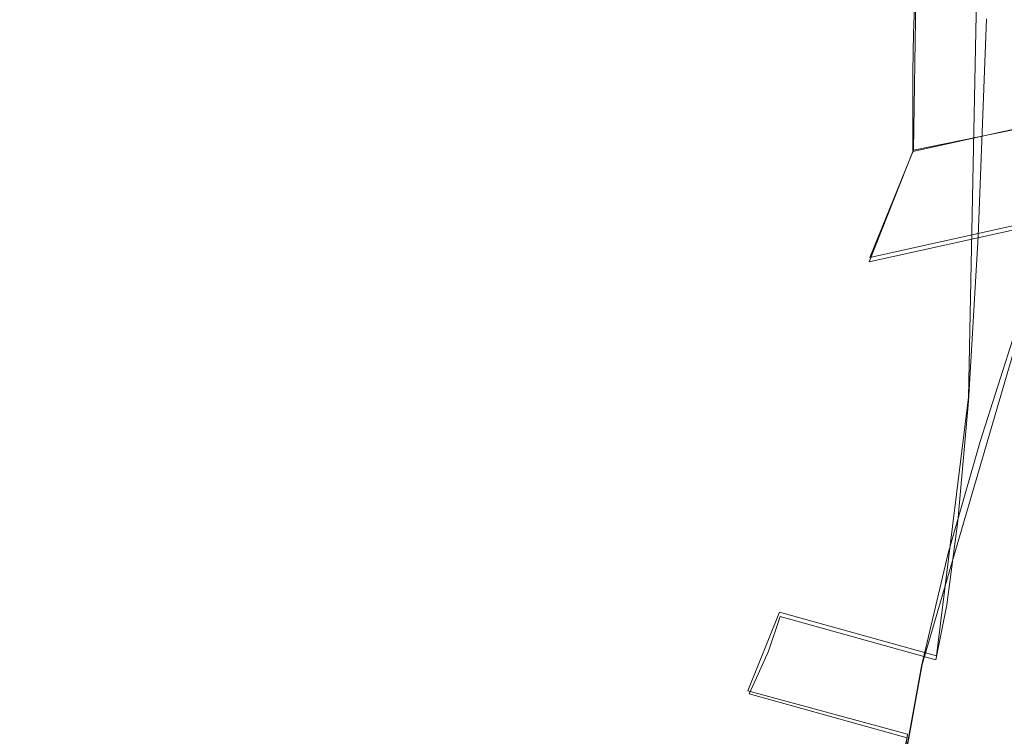
# Model space of a CAD drawing. Extents: x -47 to 101, y -281 to 0.
# Drawn here: x 47 to 50, y -231 to -228 of the extents above; entities that cross this region are included whole.
import ezdxf

# ---------------------------------------------------------------- set-up
doc = ezdxf.new("R2010")
doc.units = 0
doc.header["$LTSCALE"] = 500
doc.header["$MEASUREMENT"] = 0
doc.layers.add('DWXOUTLINES', color=7, linetype='Continuous')
doc.layers.add('FERRO_MIEDZ', color=7, linetype='Continuous')

msp = doc.modelspace()

# ---------------------------------------------------------------- linework, layer by layer
at = {"layer": 'DWXOUTLINES', "color": 0, "lineweight": 0}
for p, q in [((50.49, -223.71, 190.2), (50.37, -229.72, 188.78)), ((50.19, -228.22, 177.18), (50.18, -228.87, 176.99)), ((51.46, -228.61, 175.99), (50.18, -228.87, 176.99)), ((50.18, -228.87, 176.99), (50.03, -229.24, 176.74)), ((50.66, -229.1, 176.19), (50.03, -229.24, 176.74)), ((50.66, -229.1, 176.19), (50.21, -230.64, 175.22)), ((50.26, -230.61, 188.67), (50.37, -229.72, 188.78)), ((49.72, -230.46, 188.09), (49.61, -230.73, 188.11)), ((50.26, -230.61, 188.67), (49.72, -230.46, 188.09)), ((50.14, -231.03, 175.03), (50.21, -230.64, 175.22)), ((49.61, -230.73, 188.11), (50.16, -230.88, 188.7)), ((50.16, -230.88, 188.7), (50.1, -231.29, 188.66))]:
    msp.add_line(p, q, dxfattribs=at)
at = {"layer": 'FERRO_MIEDZ', "lineweight": 0}
for points, invisible_edges in [([(50.4535, -227.4597, 189.2824), (50.4313, -228.4188, 189.059), (51.0037, -228.5506, 189.5728), (51.0236, -227.5909, 189.7943)], 15), ([(48.6832, -228.5209, 186.3748), (48.7203, -227.7753, 186.5505), (48.4614, -227.5929, 185.8391), (48.423, -228.3375, 185.6598)], 15), ([(48.0582, -228.3192, 183.2679), (48.0881, -228.515, 184.0316), (48.1346, -227.9555, 184.1707), (48.1048, -227.7608, 183.4115)], 15), ([(49.0161, -228.6971, 187.0617), (49.0516, -227.9507, 187.2339), (48.7203, -227.7753, 186.5505), (48.6832, -228.5209, 186.3748)], 15), ([(48.053, -228.5258, 182.3957), (48.1038, -228.1233, 182.5045), (48.2243, -227.9295, 181.7487), (48.1742, -228.3307, 181.6351)], 15), ([(48.0881, -228.515, 184.0316), (48.1945, -228.709, 184.7879), (48.2404, -228.1484, 184.9227), (48.1346, -227.9555, 184.1707)], 15), ([(49.417, -228.8645, 187.7147), (49.4504, -228.1173, 187.8837), (49.0516, -227.9507, 187.2339), (49.0161, -228.6971, 187.0617)], 15), ([(48.053, -228.5258, 182.3957), (48.0071, -228.7229, 183.164), (48.0582, -228.3192, 183.2679), (48.1038, -228.1233, 182.5045)], 15), ([(49.8808, -229.0219, 188.3281), (49.9119, -228.2739, 188.494), (49.4504, -228.1173, 187.8837), (49.417, -228.8645, 187.7147)], 15), ([(48.122, -228.606, 181.5533), (48.1742, -228.3307, 181.6351), (48.3699, -228.1396, 180.8897), (48.3189, -228.4135, 180.8031)], 15), ([(48.1945, -228.709, 184.7879), (48.3782, -228.8992, 185.5294), (48.423, -228.3375, 185.6598), (48.2404, -228.1484, 184.9227)], 15), ([(49.6454, -228.2779, 177.7999), (49.1477, -228.4406, 178.4341), (49.167, -228.3509, 178.4706), (49.6633, -228.1887, 177.8382)], 15), ([(48.3189, -228.4135, 180.8031), (48.59, -228.227, 180.0758), (48.5408, -228.4023, 180.0093), (48.268, -228.5901, 180.7414)], 15), ([(48.5408, -228.4023, 180.0093), (48.8874, -228.2225, 179.308), (48.8425, -228.3283, 179.2556), (48.4937, -228.5093, 179.9613)], 15), ([(49.2259, -228.2225, 178.5448), (49.1928, -228.2775, 178.5075), (48.7662, -228.4503, 179.1815), (48.8014, -228.3946, 179.2156)], 15), ([(50.8029, -228.2089, 176.6062), (50.7987, -228.333, 176.5691), (50.1808, -228.4697, 177.102), (50.1855, -228.3455, 177.1388)], 11), ([(50.1855, -228.3455, 177.1388), (49.624, -228.496, 177.7256), (49.6325, -228.3811, 177.7625), (50.1933, -228.2308, 177.1764)], 15), ([(49.167, -228.3509, 178.4706), (48.7389, -228.5244, 179.1472), (48.7662, -228.4503, 179.1815), (49.1928, -228.2775, 178.5075)], 15), ([(49.6325, -228.3811, 177.7625), (49.1339, -228.5441, 178.3978), (49.1477, -228.4406, 178.4341), (49.6454, -228.2779, 177.7999)], 15), ([(49.8808, -229.0219, 188.3281), (50.4028, -229.1675, 188.8959), (50.4313, -228.4188, 189.059), (49.9119, -228.2739, 188.494)], 13), ([(48, -228.8023, 182.319), (48.053, -228.5258, 182.3957), (48.1742, -228.3307, 181.6351), (48.122, -228.606, 181.5533)], 15), ([(48.0071, -228.7229, 183.164), (48.0372, -228.92, 183.9325), (48.0881, -228.515, 184.0316), (48.0582, -228.3192, 183.2679)], 15), ([(48.4937, -228.5093, 179.9613), (48.8425, -228.3283, 179.2556), (48.8014, -228.3946, 179.2156), (48.4507, -228.5766, 179.9252)], 15), ([(48.6399, -229.0837, 186.2485), (48.6832, -228.5209, 186.3748), (48.423, -228.3375, 185.6598), (48.3782, -228.8992, 185.5294)], 15), ([(49.1477, -228.4406, 178.4341), (48.7183, -228.6146, 179.1125), (48.7389, -228.5244, 179.1472), (49.167, -228.3509, 178.4706)], 15), ([(50.1855, -228.3455, 177.1388), (50.1808, -228.4697, 177.102), (49.6189, -228.6203, 177.6893), (49.624, -228.496, 177.7256)], 15), ([(50.7987, -228.333, 176.5691), (50.7966, -228.4642, 176.5327), (50.1785, -228.6009, 177.0659), (50.1808, -228.4697, 177.102)], 11), ([(48.4507, -228.5766, 179.9252), (48.8014, -228.3946, 179.2156), (48.7662, -228.4503, 179.1815), (48.4138, -228.6333, 179.8946)], 15), ([(49.624, -228.496, 177.7256), (49.1247, -228.6593, 178.3619), (49.1339, -228.5441, 178.3978), (49.6325, -228.3811, 177.7625)], 15), ([(48.122, -228.606, 181.5533), (48.3189, -228.4135, 180.8031), (48.268, -228.5901, 180.7414), (48.0698, -228.7838, 181.4966)], 15), ([(48.268, -228.5901, 180.7414), (48.5408, -228.4023, 180.0093), (48.4937, -228.5093, 179.9613), (48.2192, -228.6982, 180.698)], 15), ([(50.4028, -229.1675, 188.8959), (50.9781, -229.3, 189.4123), (51.0037, -228.5506, 189.5728), (50.4313, -228.4188, 189.059)], 15), ([(48.3851, -228.708, 179.8629), (48.4138, -228.6333, 179.8946), (48.7662, -228.4503, 179.1815), (48.7389, -228.5244, 179.1472)], 15), ([(49.1339, -228.5441, 178.3978), (48.7037, -228.7185, 179.0776), (48.7183, -228.6146, 179.1125), (49.1477, -228.4406, 178.4341)], 15), ([(50.7966, -228.4642, 176.5327), (50.7959, -228.6001, 176.497), (50.1777, -228.7368, 177.0302), (50.1785, -228.6009, 177.0659)], 11), ([(49.624, -228.496, 177.7256), (49.6189, -228.6203, 177.6893), (49.1192, -228.7837, 178.3261), (49.1247, -228.6593, 178.3619)], 15), ([(50.1808, -228.4697, 177.102), (50.1785, -228.6009, 177.0659), (49.6163, -228.7516, 177.6535), (49.6189, -228.6203, 177.6893)], 15), ([(48, -228.8023, 182.319), (47.9537, -229.0007, 183.0924), (48.0071, -228.7229, 183.164), (48.053, -228.5258, 182.3957)], 15), ([(48.0372, -228.92, 183.9325), (48.1443, -229.1153, 184.6936), (48.1945, -228.709, 184.7879), (48.0881, -228.515, 184.0316)], 15), ([(48.2192, -228.6982, 180.698), (48.4937, -228.5093, 179.9613), (48.4507, -228.5766, 179.9252), (48.1746, -228.7666, 180.666)], 15), ([(48.3636, -228.7987, 179.8302), (48.3851, -228.708, 179.8629), (48.7389, -228.5244, 179.1472), (48.7183, -228.6146, 179.1125)], 15), ([(48.9748, -229.2609, 186.9395), (49.0161, -228.6971, 187.0617), (48.6832, -228.5209, 186.3748), (48.6399, -229.0837, 186.2485)], 15), ([(49.1247, -228.6593, 178.3619), (48.6939, -228.8338, 179.0425), (48.7037, -228.7185, 179.0776), (49.1339, -228.5441, 178.3978)], 15), ([(48.0698, -228.7838, 181.4966), (48.268, -228.5901, 180.7414), (48.2192, -228.6982, 180.698), (48.0197, -228.8931, 181.4578)], 15), ([(48.1746, -228.7666, 180.666), (48.4507, -228.5766, 179.9252), (48.4138, -228.6333, 179.8946), (48.1364, -228.8242, 180.639)], 15), ([(50.1785, -228.6009, 177.0659), (50.1777, -228.7368, 177.0302), (49.6155, -228.8876, 177.6178), (49.6163, -228.7516, 177.6535)], 15), ([(50.7959, -228.6001, 176.497), (50.7959, -228.7384, 176.4615), (50.1777, -228.8751, 176.9947), (50.1777, -228.7368, 177.0302)], 11), ([(48, -228.8023, 182.319), (48.122, -228.606, 181.5533), (48.0698, -228.7838, 181.4966), (47.9469, -228.9815, 182.2672)], 15), ([(48.1067, -228.8997, 180.6101), (48.1364, -228.8242, 180.639), (48.4138, -228.6333, 179.8946), (48.3851, -228.708, 179.8629)], 15), ([(48.3483, -228.903, 179.7968), (48.3636, -228.7987, 179.8302), (48.7183, -228.6146, 179.1125), (48.7037, -228.7185, 179.0776)], 15), ([(49.6189, -228.6203, 177.6893), (49.6163, -228.7516, 177.6535), (49.1164, -228.915, 178.2905), (49.1192, -228.7837, 178.3261)], 15), ([(49.1247, -228.6593, 178.3619), (49.1192, -228.7837, 178.3261), (48.6881, -228.9584, 179.0073), (48.6939, -228.8338, 179.0425)], 15), ([(48.0197, -228.8931, 181.4578), (48.2192, -228.6982, 180.698), (48.1746, -228.7666, 180.666), (47.974, -228.9627, 181.4302)], 15), ([(49.378, -229.4294, 187.5963), (49.417, -228.8645, 187.7147), (49.0161, -228.6971, 187.0617), (48.9748, -229.2609, 186.9395)], 15), ([(47.9537, -229.0007, 183.0924), (47.9841, -229.1991, 183.8659), (48.0372, -228.92, 183.9325), (48.0071, -228.7229, 183.164)], 15), ([(48.0844, -228.9909, 180.5795), (48.1067, -228.8997, 180.6101), (48.3851, -228.708, 179.8629), (48.3636, -228.7987, 179.8302)], 15), ([(48.1443, -229.1153, 184.6936), (48.3291, -229.3067, 185.4398), (48.3782, -228.8992, 185.5294), (48.1945, -228.709, 184.7879)], 15), ([(48.338, -229.0186, 179.7627), (48.3483, -228.903, 179.7968), (48.7037, -228.7185, 179.0776), (48.6939, -228.8338, 179.0425)], 15), ([(50.1777, -228.7368, 177.0302), (50.1777, -228.8751, 176.9947), (49.6155, -229.0259, 177.5824), (49.6155, -228.8876, 177.6178)], 15), ([(47.974, -228.9627, 181.4302), (48.1746, -228.7666, 180.666), (48.1364, -228.8242, 180.639), (47.9348, -229.0212, 181.4069)], 15), ([(49.6163, -228.7516, 177.6535), (49.6155, -228.8876, 177.6178), (49.1155, -229.051, 178.2549), (49.1164, -228.915, 178.2905)], 15), ([(50.6614, -229.1147, 176.1933), (50.0275, -229.2549, 176.7401), (50.1777, -228.8751, 176.9947), (50.7959, -228.7384, 176.4615)], 9), ([(47.9469, -228.9815, 182.2672), (48.0698, -228.7838, 181.4966), (48.0197, -228.8931, 181.4578), (47.8961, -229.092, 182.2333)], 15), ([(48, -228.8023, 182.319), (47.9469, -228.9815, 182.2672), (47.9004, -229.1812, 183.0457), (47.9537, -229.0007, 183.0924)], 15), ([(48.0685, -229.0955, 180.5475), (48.0844, -228.9909, 180.5795), (48.3636, -228.7987, 179.8302), (48.3483, -228.903, 179.7968)], 15), ([(49.1192, -228.7837, 178.3261), (49.1164, -228.915, 178.2905), (48.6851, -229.0898, 178.9719), (48.6881, -228.9584, 179.0073)], 15), ([(47.9043, -229.0974, 181.3808), (47.9348, -229.0212, 181.4069), (48.1364, -228.8242, 180.639), (48.1067, -228.8997, 180.6101)], 15), ([(48.338, -229.0186, 179.7627), (48.6939, -228.8338, 179.0425), (48.6881, -228.9584, 179.0073), (48.3319, -229.1432, 179.728)], 15), ([(49.8445, -229.5876, 188.2132), (49.8808, -229.0219, 188.3281), (49.417, -228.8645, 187.7147), (49.378, -229.4294, 187.5963)], 15), ([(47.8961, -229.092, 182.2333), (48.0197, -228.8931, 181.4578), (47.974, -228.9627, 181.4302), (47.8497, -229.1627, 182.2101)], 15), ([(47.8815, -229.1891, 181.3524), (47.9043, -229.0974, 181.3808), (48.1067, -228.8997, 180.6101), (48.0844, -228.9909, 180.5795)], 15), ([(48.0579, -229.2114, 180.5144), (48.0685, -229.0955, 180.5475), (48.3483, -228.903, 179.7968), (48.338, -229.0186, 179.7627)], 15), ([(48.5925, -229.4923, 186.1635), (48.6399, -229.0837, 186.2485), (48.3782, -228.8992, 185.5294), (48.3291, -229.3067, 185.4398)], 15), ([(49.6155, -228.8876, 177.6178), (49.6155, -229.0259, 177.5824), (49.1155, -229.1893, 178.2195), (49.1155, -229.051, 178.2549)], 15), ([(50.0275, -229.2549, 176.7401), (49.451, -229.4095, 177.3426), (49.6155, -229.0259, 177.5824), (50.1777, -228.8751, 176.9947)], 15), ([(47.9841, -229.1991, 183.8659), (48.0918, -229.3957, 184.6321), (48.1443, -229.1153, 184.6936), (48.0372, -228.92, 183.9325)], 15), ([(49.1164, -228.915, 178.2905), (49.1155, -229.051, 178.2549), (48.6841, -229.2258, 178.9365), (48.6851, -229.0898, 178.9719)], 15), ([(47.8497, -229.1627, 182.2101), (47.974, -228.9627, 181.4302), (47.9348, -229.0212, 181.4069), (47.8099, -229.2222, 182.1905)], 15), ([(48.3319, -229.1432, 179.728), (48.6881, -228.9584, 179.0073), (48.6851, -229.0898, 178.9719), (48.3288, -229.2747, 179.6929)], 15), ([(47.9469, -228.9815, 182.2672), (47.8961, -229.092, 182.2333), (47.8493, -229.293, 183.0166), (47.9004, -229.1812, 183.0457)], 15), ([(47.8652, -229.2942, 181.322), (47.8815, -229.1891, 181.3524), (48.0844, -228.9909, 180.5795), (48.0685, -229.0955, 180.5475)], 15), ([(47.9537, -229.0007, 183.0924), (47.9004, -229.1812, 183.0457), (47.9309, -229.3809, 183.8243), (47.9841, -229.1991, 183.8659)], 15), ([(47.779, -229.2992, 182.1674), (47.8099, -229.2222, 182.1905), (47.9348, -229.0212, 181.4069), (47.9043, -229.0974, 181.3808)], 15), ([(48.0579, -229.2114, 180.5144), (48.338, -229.0186, 179.7627), (48.3319, -229.1432, 179.728), (48.0515, -229.3362, 180.4803)], 15), ([(49.451, -229.4095, 177.3426), (48.9383, -229.577, 177.9959), (49.1155, -229.1893, 178.2195), (49.6155, -229.0259, 177.5824)], 15), ([(49.8445, -229.5876, 188.2132), (50.3696, -229.7341, 188.7844), (50.4028, -229.1675, 188.8959), (49.8808, -229.0219, 188.3281)], 13), ([(49.1155, -229.051, 178.2549), (49.1155, -229.1893, 178.2195), (48.6841, -229.3641, 178.901), (48.6841, -229.2258, 178.9365)], 15), ([(47.7558, -229.3914, 182.1412), (47.779, -229.2992, 182.1674), (47.9043, -229.0974, 181.3808), (47.8815, -229.1891, 181.3524)], 15), ([(47.8961, -229.092, 182.2333), (47.8497, -229.1627, 182.2101), (47.8026, -229.3647, 182.9979), (47.8493, -229.293, 183.0166)], 15), ([(47.8543, -229.4103, 181.2899), (47.8652, -229.2942, 181.322), (48.0685, -229.0955, 180.5475), (48.0579, -229.2114, 180.5144)], 15), ([(48.3288, -229.2747, 179.6929), (48.6851, -229.0898, 178.9719), (48.6841, -229.2258, 178.9365), (48.3278, -229.4108, 179.6576)], 15), ([(48.9295, -229.6707, 186.8589), (48.9748, -229.2609, 186.9395), (48.6399, -229.0837, 186.2485), (48.5925, -229.4923, 186.1635)], 15), ([(48.0515, -229.3362, 180.4803), (48.3319, -229.1432, 179.728), (48.3288, -229.2747, 179.6929), (48.0483, -229.4678, 180.4456)], 15), ([(48.0918, -229.3957, 184.6321), (48.2779, -229.5883, 185.3832), (48.3291, -229.3067, 185.4398), (48.1443, -229.1153, 184.6936)], 15), ([(50.5311, -229.4922, 175.9301), (49.882, -229.6358, 176.49), (50.0275, -229.2549, 176.7401), (50.6614, -229.1147, 176.1933)], 3), ([(47.8497, -229.1627, 182.2101), (47.8099, -229.2222, 182.1905), (47.7626, -229.4252, 182.9821), (47.8026, -229.3647, 182.9979)], 15), ([(50.3696, -229.7341, 188.7844), (50.9482, -229.8674, 189.3038), (50.9781, -229.3, 189.4123), (50.4028, -229.1675, 188.8959)], 15), ([(47.7392, -229.4969, 182.1123), (47.7558, -229.3914, 182.1412), (47.8815, -229.1891, 181.3524), (47.8652, -229.2942, 181.322)], 15), ([(47.8543, -229.4103, 181.2899), (48.0579, -229.2114, 180.5144), (48.0515, -229.3362, 180.4803), (47.8478, -229.5353, 181.2564)], 15), ([(47.9004, -229.1812, 183.0457), (47.8493, -229.293, 183.0166), (47.88, -229.4939, 183.8001), (47.9309, -229.3809, 183.8243)], 15), ([(47.9841, -229.1991, 183.8659), (47.9309, -229.3809, 183.8243), (48.0394, -229.5787, 184.5955), (48.0918, -229.3957, 184.6321)], 15), ([(48.9383, -229.577, 177.9959), (48.496, -229.7563, 178.6948), (48.6841, -229.3641, 178.901), (49.1155, -229.1893, 178.2195)], 15), ([(47.779, -229.2992, 182.1674), (47.7315, -229.5029, 182.9619), (47.7626, -229.4252, 182.9821), (47.8099, -229.2222, 182.1905)], 15), ([(48.3278, -229.4108, 179.6576), (48.6841, -229.2258, 178.9365), (48.6841, -229.3641, 178.901), (48.3278, -229.5491, 179.6221)], 15), ([(48.0483, -229.4678, 180.4456), (48.3288, -229.2747, 179.6929), (48.3278, -229.4108, 179.6576), (48.0472, -229.6039, 180.4103)], 15), ([(49.3352, -229.8403, 187.5199), (49.378, -229.4294, 187.5963), (48.9748, -229.2609, 186.9395), (48.9295, -229.6707, 186.8589)], 15), ([(49.882, -229.6358, 176.49), (49.2917, -229.7941, 177.107), (49.451, -229.4095, 177.3426), (50.0275, -229.2549, 176.7401)], 15), ([(47.7558, -229.3914, 182.1412), (47.7081, -229.5958, 182.9379), (47.7315, -229.5029, 182.9619), (47.779, -229.2992, 182.1674)], 15), ([(47.7282, -229.6133, 182.0812), (47.7392, -229.4969, 182.1123), (47.8652, -229.2942, 181.322), (47.8543, -229.4103, 181.2899)], 15), ([(47.8493, -229.293, 183.0166), (47.8026, -229.3647, 182.9979), (47.8335, -229.5669, 183.7858), (47.88, -229.4939, 183.8001)], 15), ([(48.543, -229.7752, 186.1117), (48.5925, -229.4923, 186.1635), (48.3291, -229.3067, 185.4398), (48.2779, -229.5883, 185.3832)], 15), ([(47.8478, -229.5353, 181.2564), (48.0515, -229.3362, 180.4803), (48.0483, -229.4678, 180.4456), (47.8445, -229.6669, 181.222)], 15), ([(47.8026, -229.3647, 182.9979), (47.7626, -229.4252, 182.9821), (47.7937, -229.6283, 183.7738), (47.8335, -229.5669, 183.7858)], 15), ([(47.9309, -229.3809, 183.8243), (47.88, -229.4939, 183.8001), (47.9892, -229.693, 184.5761), (48.0394, -229.5787, 184.5955)], 15), ([(48.1306, -229.946, 179.4342), (48.3278, -229.5491, 179.6221), (48.6841, -229.3641, 178.901), (48.496, -229.7563, 178.6948)], 15), ([(50.4093, -229.8724, 175.677), (50.5311, -229.4922, 175.9301), (51.2323, -229.3646, 175.4326), (51.1258, -229.742, 175.1685)], 13), ([(47.7392, -229.4969, 182.1123), (47.6915, -229.7017, 182.9106), (47.7081, -229.5958, 182.9379), (47.7558, -229.3914, 182.1412)], 15), ([(47.7282, -229.6133, 182.0812), (47.8543, -229.4103, 181.2899), (47.8478, -229.5353, 181.2564), (47.7215, -229.7384, 182.0484)], 15), ([(48.0918, -229.3957, 184.6321), (48.0394, -229.5787, 184.5955), (48.2267, -229.7727, 185.3515), (48.2779, -229.5883, 185.3832)], 15), ([(48.0472, -229.6039, 180.4103), (48.3278, -229.4108, 179.6576), (48.3278, -229.5491, 179.6221), (48.0472, -229.7421, 180.3748)], 15), ([(49.2917, -229.7941, 177.107), (48.7667, -229.9657, 177.776), (48.9383, -229.577, 177.9959), (49.451, -229.4095, 177.3426)], 15), ([(47.7315, -229.5029, 182.9619), (47.7627, -229.7068, 183.7566), (47.7937, -229.6283, 183.7738), (47.7626, -229.4252, 182.9821)], 15), ([(49.8048, -229.9995, 188.1408), (49.8445, -229.5876, 188.2132), (49.378, -229.4294, 187.5963), (49.3352, -229.8403, 187.5199)], 15), ([(47.8445, -229.6669, 181.222), (48.0483, -229.4678, 180.4456), (48.0472, -229.6039, 180.4103), (47.8434, -229.803, 181.1868)], 15), ([(47.7282, -229.6133, 182.0812), (47.6804, -229.8183, 182.8806), (47.6915, -229.7017, 182.9106), (47.7392, -229.4969, 182.1123)], 15), ([(47.7081, -229.5958, 182.9379), (47.7394, -229.8002, 183.7348), (47.7627, -229.7068, 183.7566), (47.7315, -229.5029, 182.9619)], 15), ([(47.88, -229.4939, 183.8001), (47.8335, -229.5669, 183.7858), (47.9433, -229.7671, 184.5662), (47.9892, -229.693, 184.5761)], 15), ([(48.8823, -229.9547, 186.8116), (48.9295, -229.6707, 186.8589), (48.5925, -229.4923, 186.1635), (48.543, -229.7752, 186.1117)], 15), ([(50.4093, -229.8724, 175.677), (49.7459, -230.0191, 176.2491), (49.882, -229.6358, 176.49), (50.5311, -229.4922, 175.9301)], 7), ([(47.7215, -229.7384, 182.0484), (47.8478, -229.5353, 181.2564), (47.8445, -229.6669, 181.222), (47.7182, -229.8702, 182.0142)], 15), ([(47.8429, -230.144, 180.206), (48.0472, -229.7421, 180.3748), (48.3278, -229.5491, 179.6221), (48.1306, -229.946, 179.4342)], 15), ([(47.8335, -229.5669, 183.7858), (47.7937, -229.6283, 183.7738), (47.904, -229.8294, 184.558), (47.9433, -229.7671, 184.5662)], 15), ([(48.0394, -229.5787, 184.5955), (47.9892, -229.693, 184.5761), (48.1776, -229.8881, 185.3369), (48.2267, -229.7727, 185.3515)], 15), ([(48.7667, -229.9657, 177.776), (48.3138, -230.1493, 178.4916), (48.496, -229.7563, 178.6948), (48.9383, -229.577, 177.9959)], 15), ([(47.7282, -229.6133, 182.0812), (47.7215, -229.7384, 182.0484), (47.6737, -229.9437, 182.8484), (47.6804, -229.8183, 182.8806)], 15), ([(47.6915, -229.7017, 182.9106), (47.7228, -229.9065, 183.7091), (47.7394, -229.8002, 183.7348), (47.7081, -229.5958, 182.9379)], 15), ([(47.8434, -229.803, 181.1868), (48.0472, -229.6039, 180.4103), (48.0472, -229.7421, 180.3748), (47.8434, -229.9413, 181.1513)], 15), ([(48.543, -229.7752, 186.1117), (48.2779, -229.5883, 185.3832), (48.2267, -229.7727, 185.3515), (48.4935, -229.9607, 186.0848)], 15), ([(49.8048, -229.9995, 188.1408), (50.3332, -230.1469, 188.7155), (50.3696, -229.7341, 188.7844), (49.8445, -229.5876, 188.2132)], 13), ([(47.7627, -229.7068, 183.7566), (47.8734, -229.9087, 184.5437), (47.904, -229.8294, 184.558), (47.7937, -229.6283, 183.7738)], 15), ([(49.7459, -230.0191, 176.2491), (49.1426, -230.1809, 176.8797), (49.2917, -229.7941, 177.107), (49.882, -229.6358, 176.49)], 15), ([(47.7182, -229.8702, 182.0142), (47.8445, -229.6669, 181.222), (47.8434, -229.803, 181.1868), (47.7171, -230.0063, 181.9792)], 15), ([(49.2907, -230.1254, 187.477), (49.3352, -229.8403, 187.5199), (48.9295, -229.6707, 186.8589), (48.8823, -229.9547, 186.8116)], 15), ([(47.6804, -229.8183, 182.8806), (47.7117, -230.0234, 183.6802), (47.7228, -229.9065, 183.7091), (47.6915, -229.7017, 182.9106)], 15), ([(47.7394, -229.8002, 183.7348), (47.8504, -230.0027, 184.5241), (47.8734, -229.9087, 184.5437), (47.7627, -229.7068, 183.7566)], 15), ([(47.9892, -229.693, 184.5761), (47.9433, -229.7671, 184.5662), (48.1328, -229.9633, 185.3313), (48.1776, -229.8881, 185.3369)], 15), ([(47.6339, -230.3482, 181.0023), (47.8434, -229.9413, 181.1513), (48.0472, -229.7421, 180.3748), (47.8429, -230.144, 180.206)], 15), ([(47.7215, -229.7384, 182.0484), (47.7182, -229.8702, 182.0142), (47.6704, -230.0755, 182.8146), (47.6737, -229.9437, 182.8484)], 15), ([(50.3, -230.2564, 175.4389), (50.4093, -229.8724, 175.677), (51.1258, -229.742, 175.1685), (51.0303, -230.1235, 174.9207)], 15), ([(50.3332, -230.1469, 188.7155), (50.9155, -230.281, 189.2383), (50.9482, -229.8674, 189.3038), (50.3696, -229.7341, 188.7844)], 15), ([(47.9433, -229.7671, 184.5662), (47.904, -229.8294, 184.558), (48.0944, -230.0266, 185.3267), (48.1328, -229.9633, 185.3313)], 15), ([(47.9396, -230.3435, 179.2488), (48.1306, -229.946, 179.4342), (48.496, -229.7563, 178.6948), (48.3138, -230.1493, 178.4916)], 15), ([(48.4935, -229.9607, 186.0848), (48.2267, -229.7727, 185.3515), (48.1776, -229.8881, 185.3369), (48.4461, -230.0774, 186.0747)], 15), ([(48.8823, -229.9547, 186.8116), (48.543, -229.7752, 186.1117), (48.4935, -229.9607, 186.0848), (48.835, -230.1414, 186.7893)], 15), ([(47.6804, -229.8183, 182.8806), (47.6737, -229.9437, 182.8484), (47.7051, -230.1489, 183.6486), (47.7117, -230.0234, 183.6802)], 15), ([(47.7171, -230.0063, 181.9792), (47.8434, -229.803, 181.1868), (47.8434, -229.9413, 181.1513), (47.7171, -230.1446, 181.9437)], 15), ([(47.7228, -229.9065, 183.7091), (47.8341, -230.1093, 184.5), (47.8504, -230.0027, 184.5241), (47.7394, -229.8002, 183.7348)], 15), ([(49.1426, -230.1809, 176.8797), (48.6061, -230.3563, 177.5633), (48.7667, -229.9657, 177.776), (49.2917, -229.7941, 177.107)], 15), ([(47.8734, -229.9087, 184.5437), (48.0645, -230.1066, 185.3153), (48.0944, -230.0266, 185.3267), (47.904, -229.8294, 184.558)], 15), ([(49.7633, -230.2857, 188.102), (49.8048, -229.9995, 188.1408), (49.3352, -229.8403, 187.5199), (49.2907, -230.1254, 187.477)], 15), ([(47.7182, -229.8702, 182.0142), (47.7171, -230.0063, 181.9792), (47.6693, -230.2116, 182.7797), (47.6704, -230.0755, 182.8146)], 15), ([(48.4461, -230.0774, 186.0747), (48.1776, -229.8881, 185.3369), (48.1328, -229.9633, 185.3313), (48.4028, -230.1536, 186.0733)], 15), ([(50.3, -230.2564, 175.4389), (49.6239, -230.406, 176.0221), (49.7459, -230.0191, 176.2491), (50.4093, -229.8724, 175.677)], 7), ([(47.7117, -230.0234, 183.6802), (47.8231, -230.2266, 184.4721), (47.8341, -230.1093, 184.5), (47.7228, -229.9065, 183.7091)], 15), ([(47.8504, -230.0027, 184.5241), (48.0421, -230.2012, 185.2979), (48.0645, -230.1066, 185.3153), (47.8734, -229.9087, 184.5437)], 15), ([(47.5044, -230.5566, 181.8148), (47.7171, -230.1446, 181.9437), (47.8434, -229.9413, 181.1513), (47.6339, -230.3482, 181.0023)], 15), ([(47.645, -230.5462, 180.0392), (47.8429, -230.144, 180.206), (48.1306, -229.946, 179.4342), (47.9396, -230.3435, 179.2488)], 15), ([(47.6737, -229.9437, 182.8484), (47.6704, -230.0755, 182.8146), (47.7018, -230.2808, 183.6151), (47.7051, -230.1489, 183.6486)], 15), ([(49.2907, -230.1254, 187.477), (48.8823, -229.9547, 186.8116), (48.835, -230.1414, 186.7893), (49.2461, -230.3132, 187.4591)], 15), ([(48.4028, -230.1536, 186.0733), (48.1328, -229.9633, 185.3313), (48.0944, -230.0266, 185.3267), (48.3657, -230.2179, 186.0724)], 15), ([(48.6061, -230.3563, 177.5633), (48.1433, -230.5439, 178.2947), (48.3138, -230.1493, 178.4916), (48.7667, -229.9657, 177.776)], 15), ([(48.835, -230.1414, 186.7893), (48.4935, -229.9607, 186.0848), (48.4461, -230.0774, 186.0747), (48.7897, -230.2592, 186.7836)], 15), ([(47.7171, -230.0063, 181.9792), (47.7171, -230.1446, 181.9437), (47.6693, -230.3499, 182.7442), (47.6693, -230.2116, 182.7797)], 15), ([(47.7117, -230.0234, 183.6802), (47.7051, -230.1489, 183.6486), (47.8166, -230.3522, 184.4411), (47.8231, -230.2266, 184.4721)], 15), ([(47.8341, -230.1093, 184.5), (48.0261, -230.3082, 185.2753), (48.0421, -230.2012, 185.2979), (47.8504, -230.0027, 184.5241)], 15), ([(49.6239, -230.406, 176.0221), (49.009, -230.5709, 176.6648), (49.1426, -230.1809, 176.8797), (49.7459, -230.0191, 176.2491)], 15), ([(49.7633, -230.2857, 188.102), (50.2952, -230.4341, 188.6805), (50.3332, -230.1469, 188.7155), (49.8048, -229.9995, 188.1408)], 13), ([(48.3369, -230.2986, 186.0637), (48.3657, -230.2179, 186.0724), (48.0944, -230.0266, 185.3267), (48.0645, -230.1066, 185.3153)], 15), ([(47.6704, -230.0755, 182.8146), (47.6693, -230.2116, 182.7797), (47.7007, -230.4169, 183.5803), (47.7018, -230.2808, 183.6151)], 15), ([(48.7897, -230.2592, 186.7836), (48.4461, -230.0774, 186.0747), (48.4028, -230.1536, 186.0733), (48.7484, -230.3365, 186.7862)], 15), ([(47.8231, -230.2266, 184.4721), (48.0154, -230.4257, 185.2484), (48.0261, -230.3082, 185.2753), (47.8341, -230.1093, 184.5)], 15), ([(48.3152, -230.3937, 186.0484), (48.3369, -230.2986, 186.0637), (48.0645, -230.1066, 185.3153), (48.0421, -230.2012, 185.2979)], 15), ([(49.7633, -230.2857, 188.102), (49.2907, -230.1254, 187.477), (49.2461, -230.3132, 187.4591), (49.7218, -230.4746, 188.0882)], 15), ([(50.3, -230.2564, 175.4389), (51.0303, -230.1235, 174.9207), (50.9495, -230.5106, 174.6945), (50.2076, -230.6456, 175.2211)], 7), ([(47.431, -230.7554, 180.8545), (47.6339, -230.3482, 181.0023), (47.8429, -230.144, 180.206), (47.645, -230.5462, 180.0392)], 15), ([(47.5044, -230.5566, 181.8148), (47.4553, -230.7671, 182.6356), (47.6693, -230.3499, 182.7442), (47.7171, -230.1446, 181.9437)], 15), ([(47.7051, -230.1489, 183.6486), (47.7018, -230.2808, 183.6151), (47.8133, -230.4842, 184.4079), (47.8166, -230.3522, 184.4411)], 15), ([(47.7609, -230.7423, 179.0685), (47.9396, -230.3435, 179.2488), (48.3138, -230.1493, 178.4916), (48.1433, -230.5439, 178.2947)], 15), ([(48.7484, -230.3365, 186.7862), (48.4028, -230.1536, 186.0733), (48.3657, -230.2179, 186.0724), (48.7129, -230.4016, 186.7887)], 15), ([(49.2461, -230.3132, 187.4591), (48.835, -230.1414, 186.7893), (48.7897, -230.2592, 186.7836), (49.2034, -230.4321, 187.4576)], 15), ([(50.2952, -230.4341, 188.6805), (50.8814, -230.5691, 189.2068), (50.9155, -230.281, 189.2383), (50.3332, -230.1469, 188.7155)], 15), ([(49.009, -230.5709, 176.6648), (48.4622, -230.7496, 177.3616), (48.6061, -230.3563, 177.5633), (49.1426, -230.1809, 176.8797)], 15), ([(47.6693, -230.2116, 182.7797), (47.6693, -230.3499, 182.7442), (47.7007, -230.5553, 183.5448), (47.7007, -230.4169, 183.5803)], 15), ([(47.8231, -230.2266, 184.4721), (47.8166, -230.3522, 184.4411), (48.009, -230.5515, 185.2181), (48.0154, -230.4257, 185.2484)], 15), ([(48.2998, -230.5011, 186.0273), (48.3152, -230.3937, 186.0484), (48.0421, -230.2012, 185.2979), (48.0261, -230.3082, 185.2753)], 15), ([(48.6854, -230.483, 186.7828), (48.7129, -230.4016, 186.7887), (48.3657, -230.2179, 186.0724), (48.3369, -230.2986, 186.0637)], 15), ([(49.2034, -230.4321, 187.4576), (48.7897, -230.2592, 186.7836), (48.7484, -230.3365, 186.7862), (49.1644, -230.5104, 187.464)], 15), ([(50.3, -230.2564, 175.4389), (50.2076, -230.6456, 175.2211), (49.5207, -230.7976, 175.8135), (49.6239, -230.406, 176.0221)], 15), ([(47.7018, -230.2808, 183.6151), (47.7007, -230.4169, 183.5803), (47.8122, -230.6204, 184.3732), (47.8133, -230.4842, 184.4079)], 15), ([(49.7633, -230.2857, 188.102), (49.7218, -230.4746, 188.0882), (50.2572, -230.624, 188.6705), (50.2952, -230.4341, 188.6805)], 9), ([(48.2894, -230.6188, 186.0014), (48.2998, -230.5011, 186.0273), (48.0261, -230.3082, 185.2753), (48.0154, -230.4257, 185.2484)], 15), ([(48.6647, -230.5786, 186.7694), (48.6854, -230.483, 186.7828), (48.3369, -230.2986, 186.0637), (48.3152, -230.3937, 186.0484)], 15), ([(49.7218, -230.4746, 188.0882), (49.2461, -230.3132, 187.4591), (49.2034, -230.4321, 187.4576), (49.6821, -230.5945, 188.0906)], 7), ([(47.2984, -230.9688, 181.6866), (47.5044, -230.5566, 181.8148), (47.6339, -230.3482, 181.0023), (47.431, -230.7554, 180.8545)], 15), ([(47.4553, -230.7671, 182.6356), (47.4875, -230.9777, 183.4566), (47.7007, -230.5553, 183.5448), (47.6693, -230.3499, 182.7442)], 15), ([(47.4598, -230.9495, 179.8761), (47.645, -230.5462, 180.0392), (47.9396, -230.3435, 179.2488), (47.7609, -230.7423, 179.0685)], 15), ([(47.8166, -230.3522, 184.4411), (47.8133, -230.4842, 184.4079), (48.0058, -230.6835, 185.1852), (48.009, -230.5515, 185.2181)], 15), ([(48.4622, -230.7496, 177.3616), (47.9904, -230.9408, 178.107), (48.1433, -230.5439, 178.2947), (48.6061, -230.3563, 177.5633)], 15), ([(49.1644, -230.5104, 187.464), (48.7484, -230.3365, 186.7862), (48.7129, -230.4016, 186.7887), (49.131, -230.5763, 187.4698)], 15), ([(48.6499, -230.6864, 186.7498), (48.6647, -230.5786, 186.7694), (48.3152, -230.3937, 186.0484), (48.2998, -230.5011, 186.0273)], 15), ([(47.7007, -230.4169, 183.5803), (47.7007, -230.5553, 183.5448), (47.8122, -230.7587, 184.3378), (47.8122, -230.6204, 184.3732)], 15), ([(48.2894, -230.6188, 186.0014), (48.0154, -230.4257, 185.2484), (48.009, -230.5515, 185.2181), (48.2833, -230.7448, 185.9717)], 15), ([(49.105, -230.6584, 187.4664), (49.131, -230.5763, 187.4698), (48.7129, -230.4016, 186.7887), (48.6854, -230.483, 186.7828)], 15), ([(49.6239, -230.406, 176.0221), (49.5207, -230.7976, 175.8135), (48.8959, -230.9651, 176.4665), (49.009, -230.5709, 176.6648)], 15), ([(49.6821, -230.5945, 188.0906), (49.2034, -230.4321, 187.4576), (49.1644, -230.5104, 187.464), (49.6458, -230.6736, 188.1005)], 7), ([(50.2952, -230.4341, 188.6805), (50.2572, -230.624, 188.6705), (50.8472, -230.7598, 189.2002), (50.8814, -230.5691, 189.2068)], 15), ([(47.8133, -230.4842, 184.4079), (47.8122, -230.6204, 184.3732), (48.0047, -230.8198, 185.1506), (48.0058, -230.6835, 185.1852)], 15), ([(49.0855, -230.7545, 187.4549), (49.105, -230.6584, 187.4664), (48.6854, -230.483, 186.7828), (48.6647, -230.5786, 186.7694)], 15), ([(49.7218, -230.4746, 188.0882), (49.6821, -230.5945, 188.0906), (50.2208, -230.7448, 188.6766), (50.2572, -230.624, 188.6705)], 15), ([(48.6401, -230.8044, 186.7249), (48.6499, -230.6864, 186.7498), (48.2998, -230.5011, 186.0273), (48.2894, -230.6188, 186.0014)], 15), ([(49.6458, -230.6736, 188.1005), (49.1644, -230.5104, 187.464), (49.131, -230.5763, 187.4698), (49.6147, -230.7404, 188.1094)], 7), ([(50.2076, -230.6456, 175.2211), (50.9495, -230.5106, 174.6945), (50.8871, -230.9046, 174.4955), (50.1361, -231.0413, 175.0283)], 7), ([(47.2411, -231.1632, 180.7094), (47.431, -230.7554, 180.8545), (47.645, -230.5462, 180.0392), (47.4598, -230.9495, 179.8761)], 15), ([(47.2984, -230.9688, 181.6866), (47.2481, -231.1844, 182.527), (47.4553, -230.7671, 182.6356), (47.5044, -230.5566, 181.8148)], 15), ([(47.4875, -230.9777, 183.4566), (47.6019, -231.1863, 184.2696), (47.8122, -230.7587, 184.3378), (47.7007, -230.5553, 183.5448)], 15), ([(47.6007, -231.1431, 178.8957), (47.7609, -230.7423, 179.0685), (48.1433, -230.5439, 178.2947), (47.9904, -230.9408, 178.107)], 15), ([(48.2833, -230.7448, 185.9717), (48.009, -230.5515, 185.2181), (48.0058, -230.6835, 185.1852), (48.2802, -230.8769, 185.9391)], 15), ([(49.009, -230.5709, 176.6648), (48.8959, -230.9651, 176.4665), (48.3404, -231.1467, 177.1744), (48.4622, -230.7496, 177.3616)], 15), ([(49.0715, -230.8626, 187.4366), (49.0855, -230.7545, 187.4549), (48.6647, -230.5786, 186.7694), (48.6499, -230.6864, 186.7498)], 15), ([(49.5905, -230.823, 188.1084), (49.6147, -230.7404, 188.1094), (49.131, -230.5763, 187.4698), (49.105, -230.6584, 187.4664)], 15), ([(49.6821, -230.5945, 188.0906), (49.6458, -230.6736, 188.1005), (50.1876, -230.8248, 188.6899), (50.2208, -230.7448, 188.6766)], 15), ([(47.8122, -230.6204, 184.3732), (47.8122, -230.7587, 184.3378), (48.0047, -230.9581, 185.1151), (48.0047, -230.8198, 185.1506)], 15), ([(48.6401, -230.8044, 186.7249), (48.2894, -230.6188, 186.0014), (48.2833, -230.7448, 185.9717), (48.6342, -230.9305, 186.6957)], 15), ([(50.2572, -230.624, 188.6705), (50.2208, -230.7448, 188.6766), (50.8145, -230.8815, 189.2095), (50.8472, -230.7598, 189.2002)], 15), ([(49.5724, -230.9196, 188.0988), (49.5905, -230.823, 188.1084), (49.105, -230.6584, 187.4664), (49.0855, -230.7545, 187.4549)], 15), ([(50.2076, -230.6456, 175.2211), (50.1361, -231.0413, 175.0283), (49.4409, -231.1951, 175.628), (49.5207, -230.7976, 175.8135)], 13), ([(48.2802, -230.8769, 185.9391), (48.0058, -230.6835, 185.1852), (48.0047, -230.8198, 185.1506), (48.2791, -231.0132, 185.9046)], 15), ([(49.0622, -230.9808, 187.4126), (49.0715, -230.8626, 187.4366), (48.6499, -230.6864, 186.7498), (48.6401, -230.8044, 186.7249)], 15), ([(49.6458, -230.6736, 188.1005), (49.6147, -230.7404, 188.1094), (50.1591, -230.8923, 188.7015), (50.1876, -230.8248, 188.6899)], 15), ([(47.1056, -231.3813, 181.5596), (47.2984, -230.9688, 181.6866), (47.431, -230.7554, 180.8545), (47.2411, -231.1632, 180.7094)], 15), ([(47.2481, -231.1844, 182.527), (47.2811, -231.4, 183.3677), (47.4875, -230.9777, 183.4566), (47.4553, -230.7671, 182.6356)], 15), ([(47.2938, -231.3543, 179.7189), (47.4598, -230.9495, 179.8761), (47.7609, -230.7423, 179.0685), (47.6007, -231.1431, 178.8957)], 15), ([(47.6019, -231.1863, 184.2696), (47.7994, -231.3908, 185.0668), (48.0047, -230.9581, 185.1151), (47.8122, -230.7587, 184.3378)], 15), ([(48.4622, -230.7496, 177.3616), (48.3404, -231.1467, 177.1744), (47.8611, -231.3409, 177.9318), (47.9904, -230.9408, 178.107)], 15), ([(48.6342, -230.9305, 186.6957), (48.2833, -230.7448, 185.9717), (48.2802, -230.8769, 185.9391), (48.6312, -231.0627, 186.6634)], 15), ([(49.5594, -231.0281, 188.0817), (49.5724, -230.9196, 188.0988), (49.0855, -230.7545, 187.4549), (49.0715, -230.8626, 187.4366)], 15), ([(49.5905, -230.823, 188.1084), (50.1369, -230.9755, 188.7027), (50.1591, -230.8923, 188.7015), (49.6147, -230.7404, 188.1094)], 9), ([(50.2208, -230.7448, 188.6766), (50.1876, -230.8248, 188.6899), (50.7846, -230.9623, 189.2258), (50.8145, -230.8815, 189.2095)], 15), ([(49.0622, -230.9808, 187.4126), (48.6401, -230.8044, 186.7249), (48.6342, -230.9305, 186.6957), (49.0567, -231.1071, 187.384)], 15), ([(49.5207, -230.7976, 175.8135), (49.4409, -231.1951, 175.628), (48.8086, -231.3646, 176.2889), (48.8959, -230.9651, 176.4665)], 15), ([(48.2791, -231.0132, 185.9046), (48.0047, -230.8198, 185.1506), (48.0047, -230.9581, 185.1151), (48.2791, -231.1515, 185.8691)], 15), ([(49.5724, -230.9196, 188.0988), (50.1203, -231.0725, 188.6948), (50.1369, -230.9755, 188.7027), (49.5905, -230.823, 188.1084)], 13), ([(50.1876, -230.8248, 188.6899), (50.1591, -230.8923, 188.7015), (50.759, -231.0304, 189.2401), (50.7846, -230.9623, 189.2258)], 15), ([(49.5508, -231.1465, 188.0586), (49.5594, -231.0281, 188.0817), (49.0715, -230.8626, 187.4366), (49.0622, -230.9808, 187.4126)], 15), ([(48.6312, -231.0627, 186.6634), (48.2802, -230.8769, 185.9391), (48.2791, -231.0132, 185.9046), (48.6303, -231.199, 186.629)], 15)]:
    msp.add_3dface(points, dxfattribs=dict(at, invisible_edges=invisible_edges))

doc.saveas('drawing.dxf')
